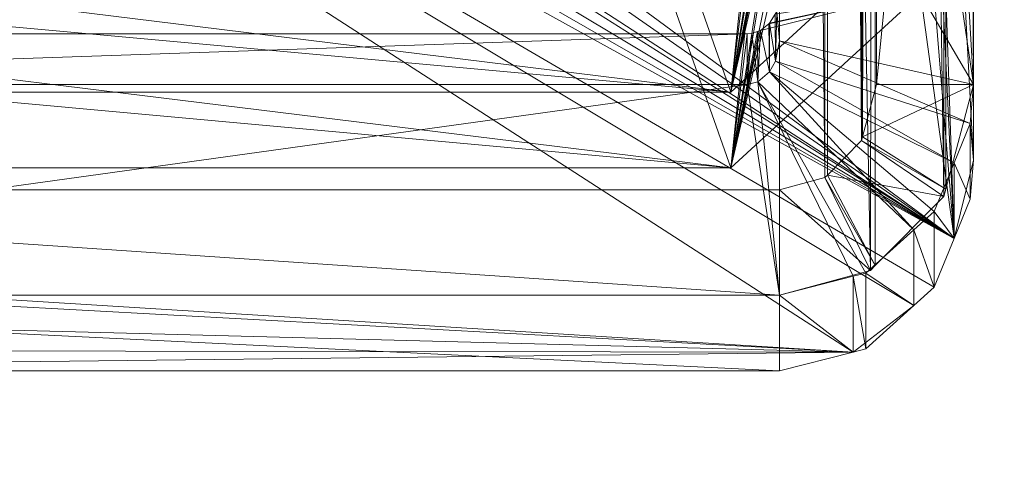
# Model space of a CAD drawing. Units: metres. Extents: x -0.44 to 0.439, y -0.309 to 0.61.
# Drawn here: x 0.288 to 0.303, y -0.239 to -0.232 of the extents above; entities that cross this region are included whole.
import ezdxf

# ---------------------------------------------------------------- set-up
doc = ezdxf.new("R2010")
doc.units = ezdxf.units.M
doc.header["$MEASUREMENT"] = 0
doc.layers.add('Mobilier 3D', color=7, linetype='Continuous')

# ---------------------------------------------------------------- blocks, each defined once
blk = doc.blocks.new('00k54')
at = {"layer": 'Mobilier 3D', "color": 3, "linetype": 'Continuous', "lineweight": 0}
mesh = blk.add_polyface(dxfattribs=at)
corners = [(-0.322307, -0.257105, 0.410955), (0.317693, -0.257105, 0.410955), (0.317693, -0.016286, 0.368836)]
mesh.append_faces([[corners[k] for k in face] for face in [(0, 1, 2)]], dxfattribs={"color": 3})
mesh = blk.add_polyface(dxfattribs=at)
corners = [(0.317693, -0.016286, 0.368836), (-0.322307, -0.016286, 0.368836), (-0.322307, -0.257105, 0.410955)]
mesh.append_faces([[corners[k] for k in face] for face in [(0, 1, 2)]], dxfattribs={"color": 3})
mesh = blk.add_polyface(dxfattribs=at)
corners = [(0.317693, -0.057786, 0.20818), (0.317693, -0.297764, 0.313548), (-0.322307, -0.057786, 0.20818)]
mesh.append_faces([[corners[k] for k in face] for face in [(0, 1, 2)]], dxfattribs={"color": 3})
mesh = blk.add_polyface(dxfattribs=at)
corners = [(-0.322307, -0.057786, 0.20818), (0.317693, -0.297764, 0.313548), (-0.322307, -0.297764, 0.313548)]
mesh.append_faces([[corners[k] for k in face] for face in [(0, 1, 2)]], dxfattribs={"color": 3})
at = {"layer": 'Mobilier 3D', "color": 40, "linetype": 'Continuous', "lineweight": 0}
mesh = blk.add_polyface(dxfattribs=at)
corners = [(0.301193, -0.161417, 0.172497), (0.301193, -0.14853, 0.167027), (0.301193, -0.233465, 0.002762)]
mesh.append_faces([[corners[k] for k in face] for face in [(0, 1, 2)]], dxfattribs={"color": 40})
mesh = blk.add_polyface(dxfattribs=at)
corners = [(0.301193, -0.233465, 0.002762), (0.301193, -0.14853, 0.167027), (0.301193, -0.218256, 0.002762)]
mesh.append_faces([[corners[k] for k in face] for face in [(0, 1, 2)]], dxfattribs={"color": 40})
mesh = blk.add_polyface(dxfattribs=at)
corners = [(0.302693, -0.218256, 0.002762), (0.302693, -0.14853, 0.167027), (0.302693, -0.233465, 0.002762)]
mesh.append_faces([[corners[k] for k in face] for face in [(0, 1, 2)]], dxfattribs={"color": 40})
mesh = blk.add_polyface(dxfattribs=at)
corners = [(0.302693, -0.233465, 0.002762), (0.302693, -0.14853, 0.167027), (0.302693, -0.161417, 0.172497)]
mesh.append_faces([[corners[k] for k in face] for face in [(0, 1, 2)]], dxfattribs={"color": 40})
mesh = blk.add_polyface(dxfattribs=at)
corners = [(0.300978, -0.234276, 0.002762), (0.300992, -0.162108, 0.17279), (0.301193, -0.161417, 0.172497)]
mesh.append_faces([[corners[k] for k in face] for face in [(0, 1, 2)]], dxfattribs={"color": 40})
mesh = blk.add_polyface(dxfattribs=at)
corners = [(0.300978, -0.234276, 0.002762), (0.301193, -0.161417, 0.172497), (0.301193, -0.233465, 0.002762)]
mesh.append_faces([[corners[k] for k in face] for face in [(0, 1, 2)]], dxfattribs={"color": 40})
mesh = blk.add_polyface(dxfattribs=at)
corners = [(0.302693, -0.161417, 0.172497), (0.302291, -0.162798, 0.173083), (0.302693, -0.233465, 0.002762)]
mesh.append_faces([[corners[k] for k in face] for face in [(0, 1, 2)]], dxfattribs={"color": 40})
mesh = blk.add_polyface(dxfattribs=at)
corners = [(0.300964, -0.234331, 0.002762), (0.300443, -0.162613, 0.173005), (0.300992, -0.162108, 0.17279)]
mesh.append_faces([[corners[k] for k in face] for face in [(0, 1, 2)]], dxfattribs={"color": 40})
mesh = blk.add_polyface(dxfattribs=at)
corners = [(0.300964, -0.234331, 0.002762), (0.300992, -0.162108, 0.17279), (0.300978, -0.234276, 0.002762)]
mesh.append_faces([[corners[k] for k in face] for face in [(0, 1, 2)]], dxfattribs={"color": 40})
mesh = blk.add_polyface(dxfattribs=at)
corners = [(0.300397, -0.234904, 0.002762), (0.299693, -0.162798, 0.173083), (0.300443, -0.162613, 0.173005)]
mesh.append_faces([[corners[k] for k in face] for face in [(0, 1, 2)]], dxfattribs={"color": 40})
mesh = blk.add_polyface(dxfattribs=at)
corners = [(0.300397, -0.234904, 0.002762), (0.300443, -0.162613, 0.173005), (0.300434, -0.234867, 0.002762)]
mesh.append_faces([[corners[k] for k in face] for face in [(0, 1, 2)]], dxfattribs={"color": 40})
mesh = blk.add_polyface(dxfattribs=at)
corners = [(0.300434, -0.234867, 0.002762), (0.300443, -0.162613, 0.173005), (0.300964, -0.234331, 0.002762)]
mesh.append_faces([[corners[k] for k in face] for face in [(0, 1, 2)]], dxfattribs={"color": 40})
mesh = blk.add_polyface(dxfattribs=at)
corners = [(0.275693, -0.162798, 0.173083), (0.299693, -0.162798, 0.173083), (0.275693, -0.235095, 0.002762)]
mesh.append_faces([[corners[k] for k in face] for face in [(0, 1, 2)]], dxfattribs={"color": 40})
mesh = blk.add_polyface(dxfattribs=at)
corners = [(0.275693, -0.235095, 0.002762), (0.299693, -0.162798, 0.173083), (0.299693, -0.235095, 0.002762)]
mesh.append_faces([[corners[k] for k in face] for face in [(0, 1, 2)]], dxfattribs={"color": 40})
mesh = blk.add_polyface(dxfattribs=at)
corners = [(0.299693, -0.235095, 0.002762), (0.299693, -0.162798, 0.173083), (0.300397, -0.234904, 0.002762)]
mesh.append_faces([[corners[k] for k in face] for face in [(0, 1, 2)]], dxfattribs={"color": 40})
mesh = blk.add_polyface(dxfattribs=at)
corners = [(0.302234, -0.235197, 0.002762), (0.302291, -0.162798, 0.173083), (0.301193, -0.163809, 0.173512)]
mesh.append_faces([[corners[k] for k in face] for face in [(0, 1, 2)]], dxfattribs={"color": 40})
mesh = blk.add_polyface(dxfattribs=at)
corners = [(0.302264, -0.235086, 0.002762), (0.302291, -0.162798, 0.173083), (0.302234, -0.235197, 0.002762)]
mesh.append_faces([[corners[k] for k in face] for face in [(0, 1, 2)]], dxfattribs={"color": 40})
mesh = blk.add_polyface(dxfattribs=at)
corners = [(0.302693, -0.233465, 0.002762), (0.302291, -0.162798, 0.173083), (0.302264, -0.235086, 0.002762)]
mesh.append_faces([[corners[k] for k in face] for face in [(0, 1, 2)]], dxfattribs={"color": 40})
mesh = blk.add_polyface(dxfattribs=at)
corners = [(0.301101, -0.236343, 0.002762), (0.301193, -0.163809, 0.173512), (0.299693, -0.164179, 0.173669)]
mesh.append_faces([[corners[k] for k in face] for face in [(0, 1, 2)]], dxfattribs={"color": 40})
mesh = blk.add_polyface(dxfattribs=at)
corners = [(0.301176, -0.236268, 0.002762), (0.301193, -0.163809, 0.173512), (0.301101, -0.236343, 0.002762)]
mesh.append_faces([[corners[k] for k in face] for face in [(0, 1, 2)]], dxfattribs={"color": 40})
mesh = blk.add_polyface(dxfattribs=at)
corners = [(0.302234, -0.235197, 0.002762), (0.301193, -0.163809, 0.173512), (0.301176, -0.236268, 0.002762)]
mesh.append_faces([[corners[k] for k in face] for face in [(0, 1, 2)]], dxfattribs={"color": 40})
mesh = blk.add_polyface(dxfattribs=at)
corners = [(0.299693, -0.236725, 0.002762), (0.299693, -0.164179, 0.173669), (0.275693, -0.236725, 0.002762)]
mesh.append_faces([[corners[k] for k in face] for face in [(0, 1, 2)]], dxfattribs={"color": 40})
mesh = blk.add_polyface(dxfattribs=at)
corners = [(0.275693, -0.236725, 0.002762), (0.299693, -0.164179, 0.173669), (0.275693, -0.164179, 0.173669)]
mesh.append_faces([[corners[k] for k in face] for face in [(0, 1, 2)]], dxfattribs={"color": 40})
mesh = blk.add_polyface(dxfattribs=at)
corners = [(0.301101, -0.236343, 0.002762), (0.299693, -0.164179, 0.173669), (0.299693, -0.236725, 0.002762)]
mesh.append_faces([[corners[k] for k in face] for face in [(0, 1, 2)]], dxfattribs={"color": 40})
mesh = blk.add_polyface(dxfattribs=at)
corners = [(0.275693, -0.21617), (0.302393, -0.23585), (0.274554, -0.21646)]
mesh.append_faces([[corners[k] for k in face] for face in [(0, 1, 2)]], dxfattribs={"color": 40})
mesh = blk.add_polyface(dxfattribs=at)
corners = [(0.299693, -0.21617), (0.302393, -0.23585), (0.275693, -0.21617)]
mesh.append_faces([[corners[k] for k in face] for face in [(0, 1, 2)]], dxfattribs={"color": 40})
mesh = blk.add_polyface(dxfattribs=at)
corners = [(0.299693, -0.21617), (0.300809, -0.216496), (0.302393, -0.23585)]
mesh.append_faces([[corners[k] for k in face] for face in [(0, 1, 2)]], dxfattribs={"color": 40})
mesh = blk.add_polyface(dxfattribs=at)
corners = [(0.273614, -0.21718), (0.274554, -0.21646), (0.302393, -0.23585)]
mesh.append_faces([[corners[k] for k in face] for face in [(0, 1, 2)]], dxfattribs={"color": 40})
mesh = blk.add_polyface(dxfattribs=at)
corners = [(0.300809, -0.216496), (0.301503, -0.21683), (0.302393, -0.23585)]
mesh.append_faces([[corners[k] for k in face] for face in [(0, 1, 2)]], dxfattribs={"color": 40})
mesh = blk.add_polyface(dxfattribs=at)
corners = [(0.302393, -0.23585), (0.301503, -0.21683), (0.301763, -0.21717)]
mesh.append_faces([[corners[k] for k in face] for face in [(0, 1, 2)]], dxfattribs={"color": 40})
mesh = blk.add_polyface(dxfattribs=at)
corners = [(0.273614, -0.21718), (0.302393, -0.23585), (0.273301, -0.217462)]
mesh.append_faces([[corners[k] for k in face] for face in [(0, 1, 2)]], dxfattribs={"color": 40})
mesh = blk.add_polyface(dxfattribs=at)
corners = [(0.302693, -0.234638), (0.302393, -0.23585), (0.301763, -0.21717)]
mesh.append_faces([[corners[k] for k in face] for face in [(0, 1, 2)]], dxfattribs={"color": 40})
mesh = blk.add_polyface(dxfattribs=at)
corners = [(0.302693, -0.234638), (0.301763, -0.21717), (0.302693, -0.219429)]
mesh.append_faces([[corners[k] for k in face] for face in [(0, 1, 2)]], dxfattribs={"color": 40})
mesh = blk.add_polyface(dxfattribs=at)
corners = [(0.273301, -0.217462), (0.302393, -0.23585), (0.272993, -0.218216)]
mesh.append_faces([[corners[k] for k in face] for face in [(0, 1, 2)]], dxfattribs={"color": 40})
mesh = blk.add_polyface(dxfattribs=at)
corners = [(0.302393, -0.23585), (0.272745, -0.218825), (0.272993, -0.218216)]
mesh.append_faces([[corners[k] for k in face] for face in [(0, 1, 2)]], dxfattribs={"color": 40})
mesh = blk.add_polyface(dxfattribs=at)
corners = [(0.301193, -0.218256, 0.002762), (0.302693, -0.218256, 0.002762), (0.301193, -0.233465, 0.002762)]
mesh.append_faces([[corners[k] for k in face] for face in [(0, 1, 2)]], dxfattribs={"color": 40})
mesh = blk.add_polyface(dxfattribs=at)
corners = [(0.301193, -0.233465, 0.002762), (0.302693, -0.218256, 0.002762), (0.302693, -0.233465, 0.002762)]
mesh.append_faces([[corners[k] for k in face] for face in [(0, 1, 2)]], dxfattribs={"color": 40})
mesh = blk.add_polyface(dxfattribs=at)
corners = [(0.301943, -0.220668, 0.002762), (0.302693, -0.233465, 0.002762), (0.302693, -0.218256, 0.002762)]
mesh.append_faces([[corners[k] for k in face] for face in [(0, 1, 2)]], dxfattribs={"color": 40})
mesh = blk.add_polyface(dxfattribs=at)
corners = [(0.302693, -0.233465, 0.002762), (0.302693, -0.219429), (0.302693, -0.218256, 0.002762)]
mesh.append_faces([[corners[k] for k in face] for face in [(0, 1, 2)]], dxfattribs={"color": 40})
mesh = blk.add_polyface(dxfattribs=at)
corners = [(0.302393, -0.23585), (0.272693, -0.219429), (0.272745, -0.218825)]
mesh.append_faces([[corners[k] for k in face] for face in [(0, 1, 2)]], dxfattribs={"color": 40})
mesh = blk.add_polyface(dxfattribs=at)
corners = [(0.301772, -0.236887), (0.300832, -0.237606), (0.272693, -0.219429)]
mesh.append_faces([[corners[k] for k in face] for face in [(0, 1, 2)]], dxfattribs={"color": 40})
mesh = blk.add_polyface(dxfattribs=at)
corners = [(0.301772, -0.236887), (0.272693, -0.219429), (0.302085, -0.236604)]
mesh.append_faces([[corners[k] for k in face] for face in [(0, 1, 2)]], dxfattribs={"color": 40})
mesh = blk.add_polyface(dxfattribs=at)
corners = [(0.302085, -0.236604), (0.272693, -0.219429), (0.302393, -0.23585)]
mesh.append_faces([[corners[k] for k in face] for face in [(0, 1, 2)]], dxfattribs={"color": 40})
mesh = blk.add_polyface(dxfattribs=at)
corners = [(0.27296, -0.235875), (0.272693, -0.219429), (0.300832, -0.237606)]
mesh.append_faces([[corners[k] for k in face] for face in [(0, 1, 2)]], dxfattribs={"color": 40})
mesh = blk.add_polyface(dxfattribs=at)
corners = [(0.302693, -0.234638), (0.302693, -0.219429), (0.302693, -0.233465, 0.002762)]
mesh.append_faces([[corners[k] for k in face] for face in [(0, 1, 2)]], dxfattribs={"color": 40})
mesh = blk.add_polyface(dxfattribs=at)
corners = [(0.301943, -0.228346, 0.002762), (0.302693, -0.233465, 0.002762), (0.301943, -0.220668, 0.002762)]
mesh.append_faces([[corners[k] for k in face] for face in [(0, 1, 2)]], dxfattribs={"color": 40})
mesh = blk.add_polyface(dxfattribs=at)
corners = [(0.301943, -0.228346, 0.002762), (0.299693, -0.228346, 0.002762), (0.302693, -0.233465, 0.002762)]
mesh.append_faces([[corners[k] for k in face] for face in [(0, 1, 2)]], dxfattribs={"color": 40})
mesh = blk.add_polyface(dxfattribs=at)
corners = [(0.302693, -0.233465, 0.002762), (0.299693, -0.228346, 0.002762), (0.299693, -0.232792, 0.002762)]
mesh.append_faces([[corners[k] for k in face] for face in [(0, 1, 2)]], dxfattribs={"color": 40})
mesh = blk.add_polyface(dxfattribs=at)
corners = [(0.299693, -0.228346, 0.002762), (0.299693, -0.232114, 0.004361), (0.299693, -0.232792, 0.002762)]
mesh.append_faces([[corners[k] for k in face] for face in [(0, 1, 2)]], dxfattribs={"color": 40})
mesh = blk.add_polyface(dxfattribs=at)
corners = [(0.298943, -0.233582, 0.008244), (0.299399, -0.231457, 0.007341), (0.301943, -0.230821, 0.007071)]
mesh.append_faces([[corners[k] for k in face] for face in [(0, 1, 2)]], dxfattribs={"color": 40})
mesh = blk.add_polyface(dxfattribs=at)
corners = [(0.301943, -0.230821, 0.007071), (0.299539, -0.231002, 0.00809), (0.298943, -0.233582, 0.008244)]
mesh.append_faces([[corners[k] for k in face] for face in [(0, 1, 2)]], dxfattribs={"color": 40})
mesh = blk.add_polyface(dxfattribs=at)
corners = [(0.276443, -0.233582, 0.008244), (0.298943, -0.233582, 0.008244), (0.277375, -0.230925, 0.008745)]
mesh.append_faces([[corners[k] for k in face] for face in [(0, 1, 2)]], dxfattribs={"color": 40})
mesh = blk.add_polyface(dxfattribs=at)
corners = [(0.277375, -0.230925, 0.008745), (0.298943, -0.233582, 0.008244), (0.298011, -0.230925, 0.008745)]
mesh.append_faces([[corners[k] for k in face] for face in [(0, 1, 2)]], dxfattribs={"color": 40})
mesh = blk.add_polyface(dxfattribs=at)
corners = [(0.298943, -0.233582, 0.008244), (0.299193, -0.231143, 0.008232), (0.298011, -0.230925, 0.008745)]
mesh.append_faces([[corners[k] for k in face] for face in [(0, 1, 2)]], dxfattribs={"color": 40})
mesh = blk.add_polyface(dxfattribs=at)
corners = [(0.298943, -0.233582, 0.008244), (0.299539, -0.231002, 0.00809), (0.299458, -0.231082, 0.008121)]
mesh.append_faces([[corners[k] for k in face] for face in [(0, 1, 2)]], dxfattribs={"color": 40})
mesh = blk.add_polyface(dxfattribs=at)
corners = [(0.298943, -0.233582, 0.008244), (0.299458, -0.231082, 0.008121), (0.299356, -0.231127, 0.008164)]
mesh.append_faces([[corners[k] for k in face] for face in [(0, 1, 2)]], dxfattribs={"color": 40})
mesh = blk.add_polyface(dxfattribs=at)
corners = [(0.299356, -0.231127, 0.008164), (0.299322, -0.231142, 0.008177), (0.298943, -0.233582, 0.008244)]
mesh.append_faces([[corners[k] for k in face] for face in [(0, 1, 2)]], dxfattribs={"color": 40})
mesh = blk.add_polyface(dxfattribs=at)
corners = [(0.298943, -0.233582, 0.008244), (0.299322, -0.231142, 0.008177), (0.299193, -0.231143, 0.008232)]
mesh.append_faces([[corners[k] for k in face] for face in [(0, 1, 2)]], dxfattribs={"color": 40})
mesh = blk.add_polyface(dxfattribs=at)
corners = [(0.276443, -0.233582, 0.008244), (0.276193, -0.231511, 0.007364), (0.298943, -0.233582, 0.008244)]
mesh.append_faces([[corners[k] for k in face] for face in [(0, 1, 2)]], dxfattribs={"color": 40})
mesh = blk.add_polyface(dxfattribs=at)
corners = [(0.298943, -0.233582, 0.008244), (0.276193, -0.231511, 0.007364), (0.299193, -0.231511, 0.007364)]
mesh.append_faces([[corners[k] for k in face] for face in [(0, 1, 2)]], dxfattribs={"color": 40})
mesh = blk.add_polyface(dxfattribs=at)
corners = [(0.298943, -0.233582, 0.008244), (0.299356, -0.231473, 0.007348), (0.299399, -0.231457, 0.007341)]
mesh.append_faces([[corners[k] for k in face] for face in [(0, 1, 2)]], dxfattribs={"color": 40})
mesh = blk.add_polyface(dxfattribs=at)
corners = [(0.299268, -0.231504, 0.007361), (0.299356, -0.231473, 0.007348), (0.298943, -0.233582, 0.008244)]
mesh.append_faces([[corners[k] for k in face] for face in [(0, 1, 2)]], dxfattribs={"color": 40})
mesh = blk.add_polyface(dxfattribs=at)
corners = [(0.298943, -0.233582, 0.008244), (0.299193, -0.231511, 0.007364), (0.299268, -0.231504, 0.007361)]
mesh.append_faces([[corners[k] for k in face] for face in [(0, 1, 2)]], dxfattribs={"color": 40})
mesh = blk.add_polyface(dxfattribs=at)
corners = [(0.298943, -0.234755, 0.005482), (0.299399, -0.232629, 0.00458), (0.301943, -0.231993, 0.00431)]
mesh.append_faces([[corners[k] for k in face] for face in [(0, 1, 2)]], dxfattribs={"color": 40})
mesh = blk.add_polyface(dxfattribs=at)
corners = [(0.301943, -0.231993, 0.00431), (0.299539, -0.232174, 0.005329), (0.298943, -0.234755, 0.005482)]
mesh.append_faces([[corners[k] for k in face] for face in [(0, 1, 2)]], dxfattribs={"color": 40})
mesh = blk.add_polyface(dxfattribs=at)
corners = [(0.301943, -0.231993, 0.00431), (0.299399, -0.232629, 0.00458), (0.299531, -0.232527, 0.004537)]
mesh.append_faces([[corners[k] for k in face] for face in [(0, 1, 2)]], dxfattribs={"color": 40})
mesh = blk.add_polyface(dxfattribs=at)
corners = [(0.301943, -0.231993, 0.00431), (0.299531, -0.232527, 0.004537), (0.299539, -0.232515, 0.004531)]
mesh.append_faces([[corners[k] for k in face] for face in [(0, 1, 2)]], dxfattribs={"color": 40})
mesh = blk.add_polyface(dxfattribs=at)
corners = [(0.299539, -0.232515, 0.004531), (0.299627, -0.232376, 0.004472), (0.301943, -0.231993, 0.00431)]
mesh.append_faces([[corners[k] for k in face] for face in [(0, 1, 2)]], dxfattribs={"color": 40})
mesh = blk.add_polyface(dxfattribs=at)
corners = [(0.276443, -0.234755, 0.005482), (0.298943, -0.234755, 0.005482), (0.277375, -0.232097, 0.005984)]
mesh.append_faces([[corners[k] for k in face] for face in [(0, 1, 2)]], dxfattribs={"color": 40})
mesh = blk.add_polyface(dxfattribs=at)
corners = [(0.277375, -0.232097, 0.005984), (0.298943, -0.234755, 0.005482), (0.298011, -0.232097, 0.005984)]
mesh.append_faces([[corners[k] for k in face] for face in [(0, 1, 2)]], dxfattribs={"color": 40})
mesh = blk.add_polyface(dxfattribs=at)
corners = [(0.298943, -0.234755, 0.005482), (0.299193, -0.232315, 0.005471), (0.298011, -0.232097, 0.005984)]
mesh.append_faces([[corners[k] for k in face] for face in [(0, 1, 2)]], dxfattribs={"color": 40})
mesh = blk.add_polyface(dxfattribs=at)
corners = [(0.298943, -0.234755, 0.005482), (0.299539, -0.232174, 0.005329), (0.299458, -0.232254, 0.00536)]
mesh.append_faces([[corners[k] for k in face] for face in [(0, 1, 2)]], dxfattribs={"color": 40})
mesh = blk.add_polyface(dxfattribs=at)
corners = [(0.299652, -0.232335, 0.004455), (0.299693, -0.232792, 0.002762), (0.299693, -0.232114, 0.004361)]
mesh.append_faces([[corners[k] for k in face] for face in [(0, 1, 2)]], dxfattribs={"color": 40})
mesh = blk.add_polyface(dxfattribs=at)
corners = [(0.298943, -0.234755, 0.005482), (0.299458, -0.232254, 0.00536), (0.299356, -0.232299, 0.005402)]
mesh.append_faces([[corners[k] for k in face] for face in [(0, 1, 2)]], dxfattribs={"color": 40})
mesh = blk.add_polyface(dxfattribs=at)
corners = [(0.299356, -0.232299, 0.005402), (0.299322, -0.232314, 0.005416), (0.298943, -0.234755, 0.005482)]
mesh.append_faces([[corners[k] for k in face] for face in [(0, 1, 2)]], dxfattribs={"color": 40})
mesh = blk.add_polyface(dxfattribs=at)
corners = [(0.298943, -0.234755, 0.005482), (0.299322, -0.232314, 0.005416), (0.299193, -0.232315, 0.005471)]
mesh.append_faces([[corners[k] for k in face] for face in [(0, 1, 2)]], dxfattribs={"color": 40})
mesh = blk.add_polyface(dxfattribs=at)
corners = [(0.299627, -0.232376, 0.004472), (0.299633, -0.233106, 0.002762), (0.299652, -0.232335, 0.004455)]
mesh.append_faces([[corners[k] for k in face] for face in [(0, 1, 2)]], dxfattribs={"color": 40})
mesh = blk.add_polyface(dxfattribs=at)
corners = [(0.299652, -0.232335, 0.004455), (0.299633, -0.233106, 0.002762), (0.299693, -0.232792, 0.002762)]
mesh.append_faces([[corners[k] for k in face] for face in [(0, 1, 2)]], dxfattribs={"color": 40})
mesh = blk.add_polyface(dxfattribs=at)
corners = [(0.299539, -0.232515, 0.004531), (0.299633, -0.233106, 0.002762), (0.299627, -0.232376, 0.004472)]
mesh.append_faces([[corners[k] for k in face] for face in [(0, 1, 2)]], dxfattribs={"color": 40})
mesh = blk.add_polyface(dxfattribs=at)
corners = [(0.298943, -0.234755, 0.005482), (0.299356, -0.232645, 0.004587), (0.299399, -0.232629, 0.00458)]
mesh.append_faces([[corners[k] for k in face] for face in [(0, 1, 2)]], dxfattribs={"color": 40})
mesh = blk.add_polyface(dxfattribs=at)
corners = [(0.299268, -0.232677, 0.0046), (0.299356, -0.232645, 0.004587), (0.298943, -0.234755, 0.005482)]
mesh.append_faces([[corners[k] for k in face] for face in [(0, 1, 2)]], dxfattribs={"color": 40})
mesh = blk.add_polyface(dxfattribs=at)
corners = [(0.299268, -0.232677, 0.0046), (0.299358, -0.233425, 0.002762), (0.299356, -0.232645, 0.004587)]
mesh.append_faces([[corners[k] for k in face] for face in [(0, 1, 2)]], dxfattribs={"color": 40})
mesh = blk.add_polyface(dxfattribs=at)
corners = [(0.299356, -0.232645, 0.004587), (0.299358, -0.233425, 0.002762), (0.299399, -0.232629, 0.00458)]
mesh.append_faces([[corners[k] for k in face] for face in [(0, 1, 2)]], dxfattribs={"color": 40})
mesh = blk.add_polyface(dxfattribs=at)
corners = [(0.299399, -0.232629, 0.00458), (0.299358, -0.233425, 0.002762), (0.299542, -0.233267, 0.002762)]
mesh.append_faces([[corners[k] for k in face] for face in [(0, 1, 2)]], dxfattribs={"color": 40})
mesh = blk.add_polyface(dxfattribs=at)
corners = [(0.299399, -0.232629, 0.00458), (0.299542, -0.233267, 0.002762), (0.299531, -0.232527, 0.004537)]
mesh.append_faces([[corners[k] for k in face] for face in [(0, 1, 2)]], dxfattribs={"color": 40})
mesh = blk.add_polyface(dxfattribs=at)
corners = [(0.299531, -0.232527, 0.004537), (0.299542, -0.233267, 0.002762), (0.299539, -0.232515, 0.004531)]
mesh.append_faces([[corners[k] for k in face] for face in [(0, 1, 2)]], dxfattribs={"color": 40})
mesh = blk.add_polyface(dxfattribs=at)
corners = [(0.299539, -0.232515, 0.004531), (0.299542, -0.233267, 0.002762), (0.299633, -0.233106, 0.002762)]
mesh.append_faces([[corners[k] for k in face] for face in [(0, 1, 2)]], dxfattribs={"color": 40})
mesh = blk.add_polyface(dxfattribs=at)
corners = [(0.276193, -0.232684, 0.004603), (0.276193, -0.233465, 0.002762), (0.299193, -0.232684, 0.004603)]
mesh.append_faces([[corners[k] for k in face] for face in [(0, 1, 2)]], dxfattribs={"color": 40})
mesh = blk.add_polyface(dxfattribs=at)
corners = [(0.299193, -0.232684, 0.004603), (0.276193, -0.233465, 0.002762), (0.299193, -0.233465, 0.002762)]
mesh.append_faces([[corners[k] for k in face] for face in [(0, 1, 2)]], dxfattribs={"color": 40})
mesh = blk.add_polyface(dxfattribs=at)
corners = [(0.276443, -0.234755, 0.005482), (0.276193, -0.232684, 0.004603), (0.298943, -0.234755, 0.005482)]
mesh.append_faces([[corners[k] for k in face] for face in [(0, 1, 2)]], dxfattribs={"color": 40})
mesh = blk.add_polyface(dxfattribs=at)
corners = [(0.298943, -0.234755, 0.005482), (0.276193, -0.232684, 0.004603), (0.299193, -0.232684, 0.004603)]
mesh.append_faces([[corners[k] for k in face] for face in [(0, 1, 2)]], dxfattribs={"color": 40})
mesh = blk.add_polyface(dxfattribs=at)
corners = [(0.298943, -0.234755, 0.005482), (0.299193, -0.232684, 0.004603), (0.299268, -0.232677, 0.0046)]
mesh.append_faces([[corners[k] for k in face] for face in [(0, 1, 2)]], dxfattribs={"color": 40})
mesh = blk.add_polyface(dxfattribs=at)
corners = [(0.299193, -0.232684, 0.004603), (0.299193, -0.233465, 0.002762), (0.299268, -0.232677, 0.0046)]
mesh.append_faces([[corners[k] for k in face] for face in [(0, 1, 2)]], dxfattribs={"color": 40})
mesh = blk.add_polyface(dxfattribs=at)
corners = [(0.299268, -0.232677, 0.0046), (0.299193, -0.233465, 0.002762), (0.299358, -0.233425, 0.002762)]
mesh.append_faces([[corners[k] for k in face] for face in [(0, 1, 2)]], dxfattribs={"color": 40})
mesh = blk.add_polyface(dxfattribs=at)
corners = [(0.302641, -0.234069, 0.002762), (0.299693, -0.232792, 0.002762), (0.299633, -0.233106, 0.002762)]
mesh.append_faces([[corners[k] for k in face] for face in [(0, 1, 2)]], dxfattribs={"color": 40})
mesh = blk.add_polyface(dxfattribs=at)
corners = [(0.302693, -0.233465, 0.002762), (0.299693, -0.232792, 0.002762), (0.302641, -0.234069, 0.002762)]
mesh.append_faces([[corners[k] for k in face] for face in [(0, 1, 2)]], dxfattribs={"color": 40})
mesh = blk.add_polyface(dxfattribs=at)
corners = [(0.302393, -0.234678, 0.002762), (0.299633, -0.233106, 0.002762), (0.299542, -0.233267, 0.002762)]
mesh.append_faces([[corners[k] for k in face] for face in [(0, 1, 2)]], dxfattribs={"color": 40})
mesh = blk.add_polyface(dxfattribs=at)
corners = [(0.302641, -0.234069, 0.002762), (0.299633, -0.233106, 0.002762), (0.302393, -0.234678, 0.002762)]
mesh.append_faces([[corners[k] for k in face] for face in [(0, 1, 2)]], dxfattribs={"color": 40})
mesh = blk.add_polyface(dxfattribs=at)
corners = [(0.299358, -0.233425, 0.002762), (0.301772, -0.235714, 0.002762), (0.299542, -0.233267, 0.002762)]
mesh.append_faces([[corners[k] for k in face] for face in [(0, 1, 2)]], dxfattribs={"color": 40})
mesh = blk.add_polyface(dxfattribs=at)
corners = [(0.302393, -0.234678, 0.002762), (0.299542, -0.233267, 0.002762), (0.302085, -0.235432, 0.002762)]
mesh.append_faces([[corners[k] for k in face] for face in [(0, 1, 2)]], dxfattribs={"color": 40})
mesh = blk.add_polyface(dxfattribs=at)
corners = [(0.302085, -0.235432, 0.002762), (0.299542, -0.233267, 0.002762), (0.301772, -0.235714, 0.002762)]
mesh.append_faces([[corners[k] for k in face] for face in [(0, 1, 2)]], dxfattribs={"color": 40})
mesh = blk.add_polyface(dxfattribs=at)
corners = [(0.276193, -0.233465, 0.002762), (0.275693, -0.236725, 0.002762), (0.299193, -0.233465, 0.002762)]
mesh.append_faces([[corners[k] for k in face] for face in [(0, 1, 2)]], dxfattribs={"color": 40})
mesh = blk.add_polyface(dxfattribs=at)
corners = [(0.299193, -0.233465, 0.002762), (0.275693, -0.236725, 0.002762), (0.299693, -0.236725, 0.002762)]
mesh.append_faces([[corners[k] for k in face] for face in [(0, 1, 2)]], dxfattribs={"color": 40})
mesh = blk.add_polyface(dxfattribs=at)
corners = [(0.299193, -0.233465, 0.002762), (0.299693, -0.236725, 0.002762), (0.299358, -0.233425, 0.002762)]
mesh.append_faces([[corners[k] for k in face] for face in [(0, 1, 2)]], dxfattribs={"color": 40})
mesh = blk.add_polyface(dxfattribs=at)
corners = [(0.301029, -0.236384, 0.002762), (0.301772, -0.235714, 0.002762), (0.299358, -0.233425, 0.002762)]
mesh.append_faces([[corners[k] for k in face] for face in [(0, 1, 2)]], dxfattribs={"color": 40})
mesh = blk.add_polyface(dxfattribs=at)
corners = [(0.299358, -0.233425, 0.002762), (0.299693, -0.236725, 0.002762), (0.300832, -0.236434, 0.002762)]
mesh.append_faces([[corners[k] for k in face] for face in [(0, 1, 2)]], dxfattribs={"color": 40})
mesh = blk.add_polyface(dxfattribs=at)
corners = [(0.299358, -0.233425, 0.002762), (0.300832, -0.236434, 0.002762), (0.301029, -0.236384, 0.002762)]
mesh.append_faces([[corners[k] for k in face] for face in [(0, 1, 2)]], dxfattribs={"color": 40})
mesh = blk.add_polyface(dxfattribs=at)
corners = [(0.301193, -0.233465, 0.002762), (0.302693, -0.233465, 0.002762), (0.300978, -0.234276, 0.002762)]
mesh.append_faces([[corners[k] for k in face] for face in [(0, 1, 2)]], dxfattribs={"color": 40})
mesh = blk.add_polyface(dxfattribs=at)
corners = [(0.300978, -0.234276, 0.002762), (0.302693, -0.233465, 0.002762), (0.302264, -0.235086, 0.002762)]
mesh.append_faces([[corners[k] for k in face] for face in [(0, 1, 2)]], dxfattribs={"color": 40})
mesh = blk.add_polyface(dxfattribs=at)
corners = [(0.302693, -0.234638), (0.302693, -0.233465, 0.002762), (0.302641, -0.234069, 0.002762)]
mesh.append_faces([[corners[k] for k in face] for face in [(0, 1, 2)]], dxfattribs={"color": 40})
mesh = blk.add_polyface(dxfattribs=at)
corners = [(0.302641, -0.235241), (0.302641, -0.234069, 0.002762), (0.302393, -0.234678, 0.002762)]
mesh.append_faces([[corners[k] for k in face] for face in [(0, 1, 2)]], dxfattribs={"color": 40})
mesh = blk.add_polyface(dxfattribs=at)
corners = [(0.302693, -0.234638), (0.302641, -0.234069, 0.002762), (0.302641, -0.235241)]
mesh.append_faces([[corners[k] for k in face] for face in [(0, 1, 2)]], dxfattribs={"color": 40})
mesh = blk.add_polyface(dxfattribs=at)
corners = [(0.300978, -0.234276, 0.002762), (0.302264, -0.235086, 0.002762), (0.300964, -0.234331, 0.002762)]
mesh.append_faces([[corners[k] for k in face] for face in [(0, 1, 2)]], dxfattribs={"color": 40})
mesh = blk.add_polyface(dxfattribs=at)
corners = [(0.300964, -0.234331, 0.002762), (0.302234, -0.235197, 0.002762), (0.300434, -0.234867, 0.002762)]
mesh.append_faces([[corners[k] for k in face] for face in [(0, 1, 2)]], dxfattribs={"color": 40})
mesh = blk.add_polyface(dxfattribs=at)
corners = [(0.300964, -0.234331, 0.002762), (0.302264, -0.235086, 0.002762), (0.302234, -0.235197, 0.002762)]
mesh.append_faces([[corners[k] for k in face] for face in [(0, 1, 2)]], dxfattribs={"color": 40})
mesh = blk.add_polyface(dxfattribs=at)
corners = [(0.302393, -0.23585), (0.302393, -0.234678, 0.002762), (0.302085, -0.235432, 0.002762)]
mesh.append_faces([[corners[k] for k in face] for face in [(0, 1, 2)]], dxfattribs={"color": 40})
mesh = blk.add_polyface(dxfattribs=at)
corners = [(0.302641, -0.235241), (0.302393, -0.23585), (0.302693, -0.234638)]
mesh.append_faces([[corners[k] for k in face] for face in [(0, 1, 2)]], dxfattribs={"color": 40})
mesh = blk.add_polyface(dxfattribs=at)
corners = [(0.302641, -0.235241), (0.302393, -0.234678, 0.002762), (0.302393, -0.23585)]
mesh.append_faces([[corners[k] for k in face] for face in [(0, 1, 2)]], dxfattribs={"color": 40})
mesh = blk.add_polyface(dxfattribs=at)
corners = [(0.300397, -0.234904, 0.002762), (0.301101, -0.236343, 0.002762), (0.299693, -0.235095, 0.002762)]
mesh.append_faces([[corners[k] for k in face] for face in [(0, 1, 2)]], dxfattribs={"color": 40})
mesh = blk.add_polyface(dxfattribs=at)
corners = [(0.300434, -0.234867, 0.002762), (0.301176, -0.236268, 0.002762), (0.300397, -0.234904, 0.002762)]
mesh.append_faces([[corners[k] for k in face] for face in [(0, 1, 2)]], dxfattribs={"color": 40})
mesh = blk.add_polyface(dxfattribs=at)
corners = [(0.300397, -0.234904, 0.002762), (0.301176, -0.236268, 0.002762), (0.301101, -0.236343, 0.002762)]
mesh.append_faces([[corners[k] for k in face] for face in [(0, 1, 2)]], dxfattribs={"color": 40})
mesh = blk.add_polyface(dxfattribs=at)
corners = [(0.300434, -0.234867, 0.002762), (0.302234, -0.235197, 0.002762), (0.301176, -0.236268, 0.002762)]
mesh.append_faces([[corners[k] for k in face] for face in [(0, 1, 2)]], dxfattribs={"color": 40})
mesh = blk.add_polyface(dxfattribs=at)
corners = [(0.299693, -0.235095, 0.002762), (0.299693, -0.236725, 0.002762), (0.275693, -0.235095, 0.002762)]
mesh.append_faces([[corners[k] for k in face] for face in [(0, 1, 2)]], dxfattribs={"color": 40})
mesh = blk.add_polyface(dxfattribs=at)
corners = [(0.275693, -0.235095, 0.002762), (0.299693, -0.236725, 0.002762), (0.275693, -0.236725, 0.002762)]
mesh.append_faces([[corners[k] for k in face] for face in [(0, 1, 2)]], dxfattribs={"color": 40})
mesh = blk.add_polyface(dxfattribs=at)
corners = [(0.299693, -0.235095, 0.002762), (0.301101, -0.236343, 0.002762), (0.299693, -0.236725, 0.002762)]
mesh.append_faces([[corners[k] for k in face] for face in [(0, 1, 2)]], dxfattribs={"color": 40})
mesh = blk.add_polyface(dxfattribs=at)
corners = [(0.302085, -0.236604), (0.302085, -0.235432, 0.002762), (0.301772, -0.235714, 0.002762)]
mesh.append_faces([[corners[k] for k in face] for face in [(0, 1, 2)]], dxfattribs={"color": 40})
mesh = blk.add_polyface(dxfattribs=at)
corners = [(0.302393, -0.23585), (0.302085, -0.235432, 0.002762), (0.302085, -0.236604)]
mesh.append_faces([[corners[k] for k in face] for face in [(0, 1, 2)]], dxfattribs={"color": 40})
mesh = blk.add_polyface(dxfattribs=at)
corners = [(0.301772, -0.236887), (0.301772, -0.235714, 0.002762), (0.301029, -0.236384, 0.002762)]
mesh.append_faces([[corners[k] for k in face] for face in [(0, 1, 2)]], dxfattribs={"color": 40})
mesh = blk.add_polyface(dxfattribs=at)
corners = [(0.302085, -0.236604), (0.301772, -0.235714, 0.002762), (0.301772, -0.236887)]
mesh.append_faces([[corners[k] for k in face] for face in [(0, 1, 2)]], dxfattribs={"color": 40})
mesh = blk.add_polyface(dxfattribs=at)
corners = [(0.27296, -0.235875), (0.300832, -0.237606), (0.273007, -0.236089)]
mesh.append_faces([[corners[k] for k in face] for face in [(0, 1, 2)]], dxfattribs={"color": 40})
mesh = blk.add_polyface(dxfattribs=at)
corners = [(0.273007, -0.236089), (0.300832, -0.237606), (0.273623, -0.236896)]
mesh.append_faces([[corners[k] for k in face] for face in [(0, 1, 2)]], dxfattribs={"color": 40})
mesh = blk.add_polyface(dxfattribs=at)
corners = [(0.300832, -0.237606), (0.300832, -0.236434, 0.002762), (0.299693, -0.236725, 0.002762)]
mesh.append_faces([[corners[k] for k in face] for face in [(0, 1, 2)]], dxfattribs={"color": 40})
mesh = blk.add_polyface(dxfattribs=at)
corners = [(0.301029, -0.237556), (0.301029, -0.236384, 0.002762), (0.300832, -0.236434, 0.002762)]
mesh.append_faces([[corners[k] for k in face] for face in [(0, 1, 2)]], dxfattribs={"color": 40})
mesh = blk.add_polyface(dxfattribs=at)
corners = [(0.301029, -0.237556), (0.300832, -0.236434, 0.002762), (0.300832, -0.237606)]
mesh.append_faces([[corners[k] for k in face] for face in [(0, 1, 2)]], dxfattribs={"color": 40})
mesh = blk.add_polyface(dxfattribs=at)
corners = [(0.301772, -0.236887), (0.301029, -0.236384, 0.002762), (0.301029, -0.237556)]
mesh.append_faces([[corners[k] for k in face] for face in [(0, 1, 2)]], dxfattribs={"color": 40})
mesh = blk.add_polyface(dxfattribs=at)
corners = [(0.275693, -0.237897), (0.299693, -0.237897), (0.275693, -0.236725, 0.002762)]
mesh.append_faces([[corners[k] for k in face] for face in [(0, 1, 2)]], dxfattribs={"color": 40})
mesh = blk.add_polyface(dxfattribs=at)
corners = [(0.275693, -0.236725, 0.002762), (0.299693, -0.237897), (0.299693, -0.236725, 0.002762)]
mesh.append_faces([[corners[k] for k in face] for face in [(0, 1, 2)]], dxfattribs={"color": 40})
mesh = blk.add_polyface(dxfattribs=at)
corners = [(0.300832, -0.237606), (0.299693, -0.236725, 0.002762), (0.299693, -0.237897)]
mesh.append_faces([[corners[k] for k in face] for face in [(0, 1, 2)]], dxfattribs={"color": 40})
mesh = blk.add_polyface(dxfattribs=at)
corners = [(0.274577, -0.237571), (0.273623, -0.236896), (0.300832, -0.237606)]
mesh.append_faces([[corners[k] for k in face] for face in [(0, 1, 2)]], dxfattribs={"color": 40})
mesh = blk.add_polyface(dxfattribs=at)
corners = [(0.301029, -0.237556), (0.300832, -0.237606), (0.301772, -0.236887)]
mesh.append_faces([[corners[k] for k in face] for face in [(0, 1, 2)]], dxfattribs={"color": 40})
mesh = blk.add_polyface(dxfattribs=at)
corners = [(0.274577, -0.237571), (0.300832, -0.237606), (0.275693, -0.237897)]
mesh.append_faces([[corners[k] for k in face] for face in [(0, 1, 2)]], dxfattribs={"color": 40})
mesh = blk.add_polyface(dxfattribs=at)
corners = [(0.275693, -0.237897), (0.300832, -0.237606), (0.299693, -0.237897)]
mesh.append_faces([[corners[k] for k in face] for face in [(0, 1, 2)]], dxfattribs={"color": 40})
blk = doc.blocks.new('00k54x')
blk.add_blockref('00k54', (0, 0))

msp = doc.modelspace()

# ---------------------------------------------------------------- block references
msp.add_blockref('00k54x', (0, 0))

doc.saveas('drawing.dxf')
